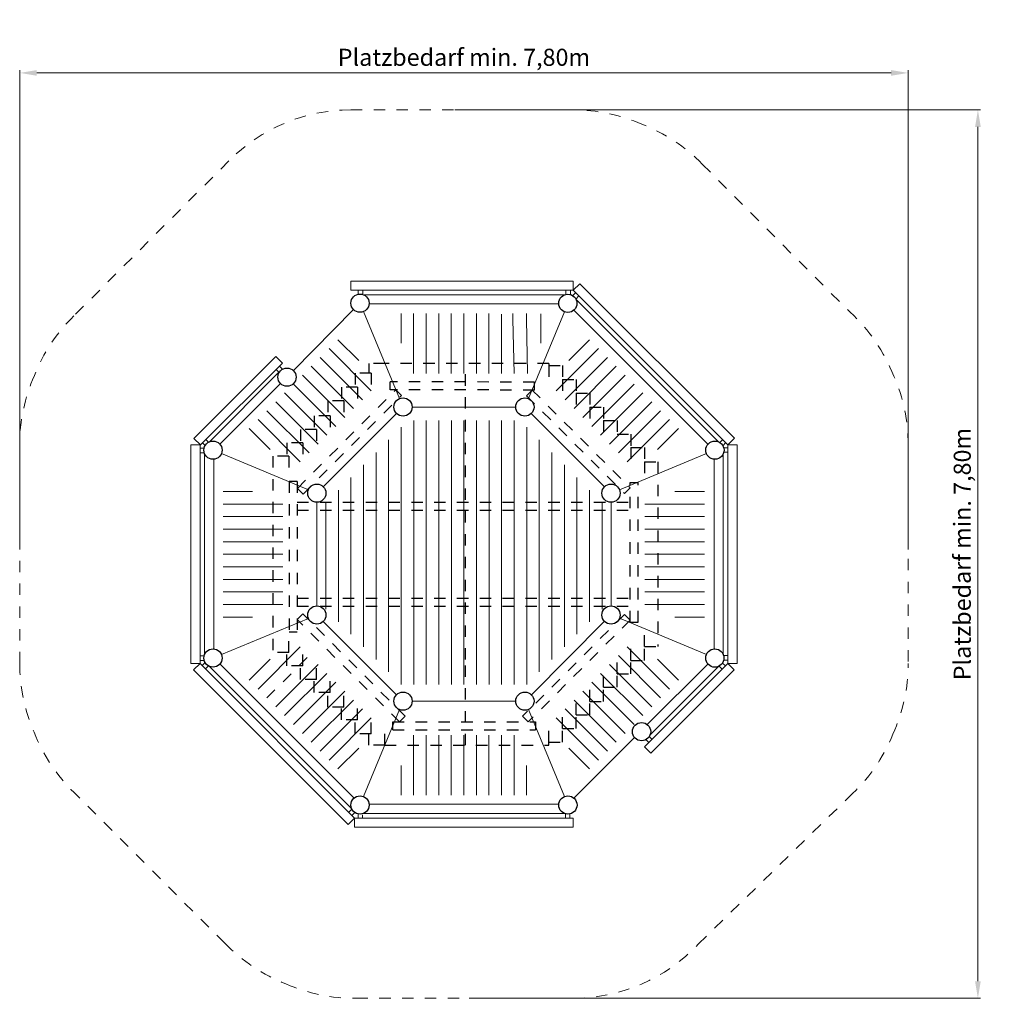
# Model space of a CAD drawing. Units: millimetres. Extents: x 16708.22 to 16716.85, y -4498.5 to -4489.93.
import ezdxf

# ---------------------------------------------------------------- set-up
doc = ezdxf.new("R2010")
doc.units = ezdxf.units.MM
doc.linetypes.add('ACAD_ISO08W100', pattern=[36, 24, -3, 6, -3])
doc.linetypes.add('ACAD_ISO10W100', pattern=[18, 12, -3, 0, -3])
for name, color, linetype, lineweight in [('Bemaßung', 9, 'Continuous', 5), ('dünne Linie', 143, 'Continuous', 5), ('ESF_Spielgeraet', 7, 'Continuous', 15), ('Hilfslinien', 6, 'ACAD_ISO08W100', 5), ('Kontur 18', 1, 'Continuous', 18), ('Kontur 25', 7, 'Continuous', 25), ('Umlaufraum', 54, 'ACAD_ISO10W100', 9)]:
    doc.layers.add(name, color=color, linetype=linetype, lineweight=lineweight)
doc.styles.get("Standard").update_dxf_attribs({"font": 'tahoma.ttf'})
doc.dimstyles.new('150', dxfattribs={"dimtxt": 150, "dimasz": 150, "dimexe": 23, "dimexo": 40, "dimgap": 20, "dimtad": 1, "dimtxsty": 'Standard', "dimcen": 150, "dimazin": 0, "dimtfac": 1, "dimtmove": 0, "dimatfit": 3, "dimfxl": 1, "dimarcsym": 0})

# ---------------------------------------------------------------- blocks, each defined once
blk = doc.blocks.new('*D16')
at = {"layer": 'Bemaßung', "color": 0, "lineweight": -2, "transparency": 16777216}
for p, q in [((17750.7, -1014.7), (17750.7, 3185.5)), ((17900.7, 3162.5), (25386.2, 3162.5)), ((25536.2, -1014.3), (25536.2, 3185.5))]:
    blk.add_line(p, q, dxfattribs=at)
at = {"layer": 'Bemaßung', "color": 0, "transparency": 16777216}
for points in [[(17900.7, 3187.5), (17900.7, 3137.5), (17750.7, 3162.5)], [(25386.2, 3187.5), (25386.2, 3137.5), (25536.2, 3162.5)]]:
    blk.add_solid(points, dxfattribs=at)
at = {"layer": 'Defpoints', "color": 0, "transparency": 16777216}
for p in [(25536.2, 3162.5), (17750.7, -1054.7), (25536.2, -1054.3)]:
    blk.add_point(p, dxfattribs=at)
at = {"layer": 'Bemaßung', "color": 0, "transparency": 16777216, "insert": (21643.4, 3280.1), "char_height": 150, "attachment_point": 5}
blk.add_mtext('Platzbedarf min. 7,80m', dxfattribs=at)
blk = doc.blocks.new('*D17')
at = {"layer": 'Bemaßung', "color": 0, "lineweight": -2, "transparency": 16777216}
for p, q in [((21564.9, 2838.8), (26169.9, 2838.8)), ((26146.9, 2688.8), (26146.9, -4796.7)), ((21690, -4946.7), (26169.9, -4946.7))]:
    blk.add_line(p, q, dxfattribs=at)
at = {"layer": 'Bemaßung', "color": 0, "transparency": 16777216}
for points in [[(26121.9, 2688.8), (26171.9, 2688.8), (26146.9, 2838.8)], [(26121.9, -4796.7), (26171.9, -4796.7), (26146.9, -4946.7)]]:
    blk.add_solid(points, dxfattribs=at)
at = {"layer": 'Defpoints', "color": 0, "transparency": 16777216}
for p in [(21524.9, 2838.8), (21650, -4946.7), (26146.9, -4946.7)]:
    blk.add_point(p, dxfattribs=at)
at = {"layer": 'Bemaßung', "color": 0, "transparency": 16777216, "insert": (26029.4, -1053.9), "char_height": 150, "attachment_point": 5, "rotation": 90}
blk.add_mtext('Platzbedarf min. 7,80m', dxfattribs=at)
blk = doc.blocks.new('Jugendtreff')
at = {"layer": 'dünne Linie', "color": 7}
for p, q in [((20715.984, 1225.883), (20715.984, 1258.424)), ((20755.984, 1225.883), (20755.984, 1258.424)), ((22536.069, 1223.439), (22536.069, 1255.98)), ((22576.069, 1223.439), (22576.069, 1255.98)), ((22597.292, 1212.525), (22620.301, 1235.534)), ((22625.576, 1184.24), (22648.585, 1207.25)), ((20763.264, 1070.96), (21078.978, 308.759)), ((21092.038, 1053.785), (21092.038, 794.529)), ((21202.038, 1053.785), (21202.038, 529.906)), ((21312.038, 1053.785), (21312.038, 529.906)), ((21422.038, 1053.785), (21422.038, 529.906)), ((21532.038, 1053.785), (21532.038, 1003.712)), ((21642.038, 1053.785), (21642.038, 1003.712)), ((21752.038, 1053.785), (21752.038, 1003.712)), ((21862.038, 1053.785), (21862.038, 1003.712)), ((21972.038, 1047.578), (21972.038, 529.906)), ((22072.48, 1053.785), (22072.48, 1003.712)), ((22192.038, 1053.785), (22192.038, 1003.712)), ((22207.894, 308.759), (22523.098, 1069.73)), ((22317.587, 1052.411), (22317.587, 793.155)), ((21532.038, 1003.712), (21532.038, 529.906)), ((21642.038, 1003.712), (21642.038, 529.906)), ((21752.038, 1003.712), (21752.038, 529.906)), ((21862.038, 1003.712), (21862.038, 529.906)), ((22072.48, 1003.712), (22082.038, 529.906)), ((22192.038, 1003.712), (22200.165, 529.859)), ((20539.164, 824.778), (20722.486, 641.456)), ((22744.911, 824.778), (22561.589, 641.456)), ((20461.382, 746.996), (20831.821, 376.557)), ((22822.693, 746.996), (22452.254, 376.557)), ((20383.6, 669.214), (20754.039, 298.775)), ((22900.475, 669.214), (22530.036, 298.775)), ((20024.017, 537.171), (19997.959, 563.229)), ((20052.302, 565.455), (20026.312, 591.445)), ((20305.819, 591.432), (20676.258, 220.994)), ((22978.256, 591.432), (22607.818, 220.994)), ((20150.255, 435.869), (20520.694, 65.43)), ((20228.037, 513.651), (20598.476, 143.212)), ((23056.038, 513.651), (22685.599, 143.212)), ((23133.82, 435.869), (22763.381, 65.43)), ((20072.474, 358.087), (20442.912, -12.352)), ((23211.602, 358.087), (22841.163, -12.352)), ((19994.692, 280.305), (20365.131, -90.133)), ((23289.383, 280.305), (22918.945, -90.133)), ((19916.91, 202.524), (20287.349, -167.915)), ((23367.165, 202.524), (22996.726, -167.915)), ((19839.128, 124.742), (20209.567, -245.697)), ((21203.561, -1208.936), (21203.561, 116.065)), ((21313.561, -1208.936), (21313.561, 116.065)), ((21423.561, -2196.756), (21423.561, 116.065)), ((21533.561, -389.041), (21533.561, 116.065)), ((21643.561, -163.294), (21643.561, 116.065)), ((21753.561, -214.808), (21753.561, 116.065)), ((21863.561, -317.874), (21863.561, 116.065)), ((21973.561, -371.765), (21973.561, 116.065)), ((22083.561, -425.656), (22083.561, 116.065)), ((23444.947, 124.742), (23074.508, -245.697)), ((19761.347, 46.96), (19944.668, -136.362)), ((21093.561, -1208.936), (21093.561, 57.247)), ((22193.561, -479.547), (22193.561, 57.247)), ((23522.729, 46.96), (23339.407, -136.362)), ((19376.423, -101.592), (19353.413, -78.583)), ((19404.707, -73.308), (19381.697, -50.299)), ((20983.561, -1208.936), (20983.561, -52.753)), ((22303.561, -533.438), (22303.561, -52.753)), ((23885.369, -75.091), (23908.379, -52.082)), ((23913.654, -103.376), (23936.663, -80.366)), ((19365.666, -126.579), (19333.126, -126.579)), ((19365.666, -166.579), (19333.126, -166.579)), ((20873.561, -1208.936), (20873.561, -162.753)), ((21643.561, -1213.074), (21643.561, -163.294)), ((22413.561, -600.12), (22413.561, -162.753)), ((23920.791, -121.856), (23953.332, -121.856)), ((23920.791, -161.856), (23953.332, -161.856)), ((19518.513, -173.791), (20280.713, -489.505)), ((21753.561, -1213.074), (21753.561, -214.808)), ((23006.158, -489.505), (23768.359, -173.791)), ((20763.561, -1208.936), (20763.561, -272.753)), ((21863.561, -1213.074), (21863.561, -317.874)), ((22523.561, -1866.756), (22523.561, -272.753)), ((20653.561, -1756.756), (20653.561, -382.753)), ((21533.561, -1213.074), (21533.561, -389.041)), ((21973.561, -1213.074), (21973.561, -371.765)), ((22083.561, -895.054), (22083.561, -425.656)), ((22633.561, -1756.756), (22633.561, -382.753)), ((19532.339, -505.914), (19791.595, -505.914)), ((20543.561, -1646.756), (20543.561, -492.753)), ((22193.561, -895.054), (22193.561, -479.547)), ((22413.561, -1976.756), (22413.561, -486.094)), ((22743.561, -1646.756), (22743.561, -492.753)), ((23751.736, -505.914), (23492.48, -505.914)), ((20433.561, -1536.756), (20433.561, -602.753)), ((22303.561, -769.771), (22303.561, -533.438)), ((22853.561, -1536.756), (22853.561, -602.753)), ((19532.339, -615.914), (20056.218, -615.914)), ((23751.736, -615.914), (23227.857, -615.914)), ((19532.339, -725.914), (20056.218, -725.914)), ((22303.561, -2086.756), (22303.561, -769.771)), ((23751.736, -725.914), (23227.857, -725.914)), ((19532.339, -835.914), (20056.218, -835.914)), ((23751.736, -835.914), (23227.857, -835.914)), ((19532.339, -945.914), (20056.218, -945.914)), ((22083.561, -2196.756), (22083.561, -895.054)), ((22193.561, -2196.756), (22193.561, -895.054)), ((23751.736, -945.914), (23227.857, -945.914)), ((19532.339, -1055.914), (20056.218, -1055.914)), ((23751.736, -1055.914), (23227.857, -1055.914)), ((19532.339, -1165.914), (20056.218, -1165.914)), ((23751.736, -1165.914), (23227.857, -1165.914)), ((19532.339, -1275.914), (20056.218, -1275.914)), ((20763.561, -1866.756), (20763.561, -1208.936)), ((20873.561, -1976.756), (20873.561, -1208.936)), ((20983.561, -2086.756), (20983.561, -1208.936)), ((21093.561, -2196.756), (21093.561, -1208.936)), ((21203.561, -2196.756), (21203.561, -1208.936)), ((21313.561, -2196.756), (21313.561, -1210.624)), ((21533.561, -2196.756), (21533.561, -1213.074)), ((21643.561, -2196.756), (21643.561, -1213.074)), ((21753.561, -2196.756), (21753.561, -1213.074)), ((21863.561, -2196.756), (21863.561, -1213.074)), ((21973.561, -2196.756), (21973.561, -1213.074)), ((23751.736, -1275.914), (23227.857, -1275.914)), ((19532.339, -1385.914), (20056.218, -1385.914)), ((23751.736, -1385.914), (23227.857, -1385.914)), ((19532.339, -1495.914), (20056.218, -1495.914)), ((23751.736, -1495.914), (23227.857, -1495.914)), ((20280.713, -1618.421), (19518.513, -1934.135)), ((19532.339, -1605.914), (19791.595, -1605.914)), ((23767.884, -1934.212), (23007.446, -1615.105)), ((23751.736, -1605.914), (23492.48, -1605.914)), ((19839.128, -2236.569), (20209.567, -1866.13)), ((23444.947, -2236.569), (23074.508, -1866.13)), ((19364.214, -1946.673), (19331.674, -1946.673)), ((19761.347, -2158.787), (19944.668, -1975.465)), ((23367.165, -2314.351), (22996.726, -1943.912)), ((23522.729, -2158.787), (23339.407, -1975.465)), ((23919.145, -1944.122), (23956.179, -1944.122)), ((23919.145, -1984.122), (23956.179, -1984.122)), ((19364.214, -1986.673), (19331.674, -1986.673)), ((19372.599, -2006.945), (19349.522, -2029.887)), ((19400.8, -2035.312), (19377.723, -2058.254)), ((19994.692, -2392.132), (20365.131, -2021.694)), ((23289.383, -2392.132), (22918.945, -2021.694)), ((23878.997, -2035.916), (23905.596, -2062.516)), ((23908.604, -2008.956), (23933.88, -2034.232)), ((20072.474, -2469.914), (20442.912, -2099.475)), ((23211.602, -2469.914), (22841.163, -2099.475)), ((20150.255, -2547.696), (20520.694, -2177.257)), ((23133.82, -2547.696), (22763.381, -2177.257)), ((20228.037, -2625.478), (20598.476, -2255.039)), ((23056.038, -2625.478), (22685.599, -2255.039)), ((20305.819, -2703.259), (20676.258, -2332.821)), ((20383.6, -2781.041), (20754.039, -2410.602)), ((22900.475, -2781.041), (22530.036, -2410.602)), ((22978.256, -2703.259), (22607.818, -2332.821)), ((20461.382, -2858.823), (20831.821, -2488.384)), ((20763.264, -3178.886), (21079.121, -2416.34)), ((22523.608, -3178.886), (22207.894, -2416.685)), ((22822.693, -2858.823), (22452.254, -2488.384)), ((21202.038, -3165.612), (21202.038, -2641.733)), ((21312.038, -3165.612), (21312.038, -2641.733)), ((21422.038, -3165.612), (21422.038, -2641.733)), ((21532.038, -3165.612), (21532.038, -2641.733)), ((21642.038, -3165.612), (21642.038, -2641.733)), ((21752.038, -3165.612), (21752.038, -2641.733)), ((21862.038, -3165.612), (21862.038, -2641.733)), ((21972.038, -3165.612), (21972.038, -2641.733)), ((22082.038, -3165.612), (22082.038, -2641.733)), ((23267.607, -2652.817), (23290.617, -2675.826)), ((20539.164, -2936.605), (20722.486, -2753.283)), ((22744.911, -2936.605), (22561.589, -2753.283)), ((23239.323, -2681.101), (23262.332, -2704.111)), ((21092.038, -3165.612), (21092.038, -2906.356)), ((22192.038, -3165.612), (22192.038, -2906.356)), ((20658.58, -3291.563), (20635.503, -3314.505)), ((20686.781, -3319.93), (20663.705, -3342.872)), ((20715.808, -3334.166), (20715.808, -3366.707)), ((20755.808, -3338.518), (20755.808, -3366.707)), ((22532.08, -3329.671), (22532.08, -3366.261)), ((22572.08, -3330.778), (22572.08, -3366.261))]:
    blk.add_line(p, q, dxfattribs=at)
at = {"layer": 'Hilfslinien', "color": 7, "lineweight": 25}
for p, q in [((20950.138, 617.291), (20809.963, 617.291)), ((20809.963, 617.291), (20809.963, 531.905)), ((22387.334, 617.291), (20948.974, 617.291)), ((21655.806, -1978.621), (21655.806, 617.291)), ((22387.334, 617.291), (22387.334, 598.251)), ((20830.18, 531.905), (20690.196, 531.905)), ((20690.196, 531.905), (20690.196, 407.972)), ((20830.18, 531.905), (20830.18, 389.6)), ((22387.334, 598.251), (22507.101, 598.251)), ((22387.334, 598.251), (22507.101, 598.251)), ((22387.334, 598.251), (22387.334, 446.37)), ((22507.101, 598.251), (22507.101, 476.088)), ((22261.016, 453.558), (20996.42, 454.858)), ((20996.42, 384.887), (20996.42, 454.858)), ((22260.927, 383.558), (22261.016, 453.558)), ((22507.101, 476.088), (22626.867, 476.088)), ((22507.101, 476.088), (22507.101, 322.466)), ((22626.867, 476.088), (22626.867, 356.676)), ((20184.314, -478.46), (21045.429, 384.836)), ((20710.413, 407.972), (20570.43, 407.972)), ((20570.43, 407.972), (20570.43, 289.544)), ((20710.413, 407.972), (20710.413, 266.168)), ((22260.927, 383.558), (20996.42, 384.887)), ((21094.989, 335.401), (21045.429, 384.836)), ((22191.227, 333.931), (22240.661, 383.491)), ((22239.379, 384.771), (23100.783, -474.458)), ((22626.867, 356.676), (22746.633, 356.676)), ((22626.867, 356.676), (22626.867, 206.072)), ((22746.633, 356.676), (22746.633, 234.636)), ((20233.874, -527.895), (21094.989, 335.401)), ((20590.839, 289.544), (20450.663, 289.544)), ((20450.663, 289.544), (20450.663, 158.44)), ((20590.839, 289.544), (20590.839, 125.227)), ((22191.227, 333.931), (23051.348, -524.018)), ((22746.633, 234.636), (22866.4, 234.636)), ((22746.633, 234.636), (22746.633, 92.493)), ((22866.4, 234.636), (22866.4, 117.059)), ((20470.881, 158.44), (20330.897, 158.44)), ((20330.897, 158.44), (20330.897, 38.492)), ((20470.881, 158.44), (20470.881, 7.633)), ((22866.4, 117.059), (22986.166, 117.059)), ((22866.4, 117.059), (22866.4, -27.657)), ((22986.166, 117.059), (22986.166, -4.005)), ((20351.186, 38.492), (20211.131, 38.492)), ((20211.131, 38.492), (20211.131, -79.132)), ((20351.186, 38.492), (20351.186, -110.186)), ((20231.348, -79.132), (20091.364, -79.132)), ((20091.364, -79.132), (20091.364, -196.19)), ((20231.348, -79.132), (20231.348, -210.153)), ((22986.166, -4.005), (23105.933, -4.005)), ((23105.933, -4.005), (23105.933, -120.62)), ((23105.933, -120.62), (23225.699, -120.62)), ((23105.933, -120.62), (23105.933, -273.421)), ((23225.699, -120.62), (23225.699, -245.939)), ((20109.009, -196.19), (19969.025, -196.19)), ((19969.025, -196.19), (19969.025, -1916.396)), ((20109.009, -196.19), (20109.009, -333.923)), ((23225.699, -245.939), (23342.587, -245.939)), ((23225.699, -245.939), (23225.699, -382.905)), ((23342.587, -245.939), (23342.587, -1864.26)), ((20112.488, -417.269), (20112.488, -1733.861)), ((20182.488, -417.269), (20112.488, -417.269)), ((20182.488, -417.269), (20182.488, -1733.861)), ((23099.512, -1650.955), (23100.834, -427.32)), ((23100.834, -427.32), (23171.06, -427.32)), ((23169.512, -1651.043), (23171.06, -427.32)), ((20184.314, -478.46), (20233.874, -527.895)), ((23100.783, -474.458), (23051.348, -524.018)), ((20182.488, -600.12), (23100.647, -600.12)), ((20182.488, -670.12), (23100.572, -670.12)), ((20182.488, -1439.282), (23099.741, -1439.282)), ((20182.488, -1509.282), (23099.665, -1509.282)), ((20231.986, -1578.305), (20182.488, -1627.803)), ((21079.188, -2524.502), (20182.488, -1627.803)), ((21128.685, -2475.005), (20231.986, -1578.305)), ((23050.202, -1582.989), (22157.444, -2475.747)), ((23099.7, -1632.486), (22206.942, -2525.244)), ((23099.7, -1632.486), (23050.202, -1582.989)), ((23099.512, -1650.955), (23169.512, -1651.043)), ((20109.009, -1916.396), (20109.009, -1771.608)), ((20112.488, -1733.861), (20182.488, -1733.861)), ((23225.699, -1864.26), (23225.699, -1736.512)), ((20231.348, -2032.72), (20231.348, -1891.24)), ((23105.933, -1985.637), (23105.933, -1840.835)), ((23225.699, -1864.26), (23342.587, -1864.26)), ((23225.699, -1985.637), (23225.699, -1864.26)), ((19916.91, -2314.351), (20287.349, -1943.912)), ((20109.009, -1916.396), (19969.025, -1916.396)), ((20091.364, -2032.72), (20091.364, -1916.396)), ((21655.806, -2729.118), (21655.806, -1978.621)), ((22986.166, -2104.019), (22986.166, -1965.748)), ((20231.348, -2032.72), (20091.364, -2032.72)), ((20211.131, -2152.248), (20211.131, -2032.72)), ((20351.186, -2152.248), (20351.186, -1992.33)), ((23105.933, -1985.637), (23225.699, -1985.637)), ((23105.933, -2104.019), (23105.933, -1985.637)), ((20351.186, -2152.248), (20211.131, -2152.248)), ((20330.897, -2267.887), (20330.897, -2152.248)), ((20470.881, -2267.887), (20470.881, -2125.625)), ((22866.4, -2221.573), (22866.4, -2086.542)), ((22986.166, -2104.019), (23105.933, -2104.019)), ((22986.166, -2221.573), (22986.166, -2104.019)), ((22746.633, -2344.921), (22746.633, -2199.101)), ((22866.4, -2221.573), (22986.166, -2221.573)), ((22866.4, -2344.921), (22866.4, -2221.573)), ((20470.881, -2267.887), (20330.897, -2267.887)), ((20450.663, -2395.495), (20450.663, -2267.887)), ((20590.839, -2395.495), (20590.839, -2246.424)), ((22626.867, -2462.285), (22626.867, -2310.287)), ((20590.839, -2395.495), (20450.663, -2395.495)), ((20570.43, -2507.278), (20570.43, -2395.495)), ((20710.413, -2507.278), (20710.413, -2356.81)), ((22507.101, -2582.669), (22507.101, -2411.242)), ((22746.633, -2344.921), (22866.4, -2344.921)), ((22746.633, -2462.285), (22746.633, -2344.921)), ((20830.18, -2630.107), (20830.18, -2485.94)), ((21079.188, -2524.502), (21128.685, -2475.005)), ((22157.444, -2475.747), (22206.942, -2525.244)), ((22626.867, -2462.285), (22746.633, -2462.285)), ((22626.867, -2582.669), (22626.867, -2462.285)), ((20710.413, -2507.278), (20570.43, -2507.278)), ((20690.196, -2630.107), (20690.196, -2507.278)), ((21020.227, -2525.244), (22270.363, -2525.244)), ((21020.227, -2595.244), (21020.227, -2525.244)), ((22270.363, -2525.244), (22270.363, -2595.244)), ((22387.334, -2702.605), (22387.334, -2554.723)), ((22507.101, -2582.669), (22626.867, -2582.669)), ((22507.101, -2702.605), (22507.101, -2582.669)), ((20830.18, -2630.107), (20690.196, -2630.107)), ((20809.963, -2729.118), (20809.963, -2630.107)), ((20948.974, -2729.118), (20948.974, -2598.884)), ((21020.227, -2595.244), (22270.363, -2595.244)), ((20950.138, -2729.118), (20809.963, -2729.118)), ((20948.974, -2729.118), (22387.334, -2729.118)), ((22387.334, -2702.605), (22507.101, -2702.605)), ((22387.334, -2729.118), (22387.334, -2702.605))]:
    blk.add_line(p, q, dxfattribs=at)
at = {"layer": 'Kontur 18', "color": 7}
for p, q in [((20652.649, 1258.781), (20652.649, 1338.781)), ((22601.405, 1258.781), (22601.405, 1338.781)), ((22601.405, 1258.781), (22657.974, 1315.349)), ((19996.387, 677.98), (19277.559, -40.848)), ((20054.685, 619.682), (19334.128, -97.416)), ((20054.685, 619.682), (19996.387, 677.98)), ((21053.024, 178.28), (20411.192, -463.551)), ((22097.279, 234.849), (21189.592, 234.849)), ((22875.679, -463.551), (22233.848, 178.28)), ((19334.128, -97.416), (19277.559, -40.848)), ((23956.179, -95.993), (24012.748, -39.425)), ((19330.692, -97.416), (19250.692, -97.416)), ((23956.179, -95.993), (24036.179, -95.993)), ((20354.624, -600.12), (20354.624, -1507.806)), ((22932.577, -1507.807), (22932.274, -600.12)), ((20411.192, -1644.375), (21053.288, -2286.471)), ((22234.036, -2286.395), (22874.001, -1642.646)), ((19330.692, -2011.933), (19250.692, -2011.933)), ((19330.692, -2011.933), (19274.124, -2068.501)), ((23955.267, -2012.845), (24011.836, -2069.413)), ((23956.179, -2012.625), (24036.179, -2012.625)), ((21189.218, -2342.812), (22097.28, -2343.24)), ((23224.195, -2743.917), (23279.978, -2799.811)), ((20685.466, -3366.707), (20628.897, -3423.275)), ((20685.466, -3366.707), (20685.466, -3446.707)), ((22601.405, -3366.707), (22601.405, -3446.707))]:
    blk.add_line(p, q, dxfattribs=at)
for points in [[(22601.405, 1338.781), (20652.649, 1338.781)], [(24012.748, -39.425), (22657.974, 1315.349)], [(22601.405, 1258.781), (20652.649, 1258.781)], [(22526.256, 1218.781), (20763.264, 1218.781)], [(23956.179, -95.993), (22601.405, 1258.781)], [(22473.86, 1138.781), (20812.417, 1138.781)], [(23872.884, -69.266), (22626.26, 1177.358)], [(20676.46, 1087.925), (20149.121, 553.486)], [(23781.559, -91.078), (22606.741, 1083.74)], [(20022.221, 538.967), (19413.988, -69.266)], [(20036.363, 439.972), (19505.313, -91.078)], [(19250.692, -97.416), (19250.692, -2011.933)], [(19330.692, -97.416), (19330.692, -2011.933)], [(19370.692, -112.562), (19370.692, -112.562)], [(23956.179, -2012.625), (23956.179, -95.993)], [(24036.179, -2012.625), (24036.179, -95.993)], [(19370.692, -173.791), (19370.692, -1934.135)], [(19450.692, -222.944), (19450.692, -1884.982)], [(23836.179, -1885.355), (23836.179, -222.944)], [(23916.179, -1936.088), (23916.179, -173.791)], [(19274.124, -2068.501), (20628.897, -3423.275)], [(19330.692, -2011.933), (20685.466, -3366.707)], [(19413.988, -2038.66), (20658.739, -3283.411)], [(19505.313, -2016.848), (20680.551, -3192.086)], [(23224.195, -2743.917), (23955.267, -2012.845)], [(23250.228, -2548.179), (23781.033, -2017.373)], [(23275.104, -2636.44), (23872.608, -2038.936)], [(23279.978, -2799.811), (24011.836, -2069.413)], [(22606.321, -3192.086), (23137.652, -2660.755)], [(20812.417, -3246.707), (22474.454, -3246.707)], [(20702.034, -3326.707), (20702.034, -3326.707)], [(20763.264, -3326.707), (22523.608, -3326.707)], [(20685.466, -3366.707), (22601.405, -3366.707)], [(20685.466, -3446.707), (22601.405, -3446.707)]]:
    blk.add_lwpolyline(points, dxfattribs=at)
at = {"layer": 'Kontur 25', "color": 7}
for centre, radius in [((20732.649, 1144.87), 80), ((22553.713, 1143.64), 80), ((20092.932, 496.541), 80), ((21109.592, 234.849), 80), ((22177.279, 234.849), 80), ((19444.602, -143.176), 80), ((23842.269, -143.176), 80), ((20354.624, -520.12), 80), ((22932.248, -520.12), 80), ((20354.624, -1587.806), 80), ((22932.248, -1587.806), 80), ((19444.602, -1964.75), 80), ((23841.652, -1965.168), 80), ((21109.592, -2342.775), 79.626), ((22177.279, -2342.775), 80), ((23199.567, -2610.094), 80), ((20732.649, -3252.796), 80), ((22554.222, -3252.796), 80)]:
    blk.add_circle(centre, radius, dxfattribs=at)
at = {"layer": 'Umlaufraum', "color": 7}
for p, q in [((20652.649, 2838.781), (22601.405, 2838.781)), ((19583.74, 2391.127), (18225.25, 1032.597)), ((23731.814, 2362.663), (25027.189, 1065.523)), ((17750.692, -2011.933), (17750.692, -97.418)), ((25536.179, -95.993), (25536.179, -2012.626)), ((19549.729, -4465.098), (18228.454, -3143.943)), ((23695.931, -4472.383), (25017.843, -3182.046)), ((22601.405, -4946.707), (20698.544, -4946.65))]:
    blk.add_line(p, q, dxfattribs=at)
for centre, start, end in [((20652.649, 1338.781), 89.9999679, 135.4473471), ((22601.405, 1338.781), 66.3305244, 90.0000321), ((22657.974, 1315.349), 44.2835228, 68.6694756), ((24012.748, -39.425), 21.3305244, 47.4452553), ((19275.29, -38.579), 134.4291058, 158.5300588), ((19250.692, -97.416), 156.0939476, 180.0000547), ((24036.179, -95.993), 359.9999648, 23.6694756), ((19250.692, -2011.933), 180, 203.6694756), ((24036.179, -2012.625), 335.6165268, 359.9999648), ((19274.124, -2068.501), 201.3305244, 225.8041559), ((24011.836, -2069.413), 312.1188898, 337.976755), ((20628.897, -3423.275), 223.9912492, 248.6694756), ((22601.405, -3446.707), 269.9965671, 316.8599071), ((20685.466, -3446.707), 246.3305244, 270.4995402)]:
    blk.add_arc(centre, 1500, start, end, dxfattribs=at)
at = {"layer": 'Bemaßung', "color": 7}
dim = blk.add_linear_dim(base=(25536.179, 3162.545), p1=(17750.692, -1054.675), p2=(25536.179, -1054.309), text='Platzbedarf min. 7,80m', dimstyle='150', dxfattribs=at)
dim.commit()
dim.dimension.update_dxf_attribs({"geometry": '*D16', "text_midpoint": (21643.436, 3280.061)})
dim = blk.add_linear_dim(base=(26146.946, -4946.678), p1=(21524.92, 2838.781), p2=(21649.975, -4946.678), angle=90, text='Platzbedarf min. 7,80m', dimstyle='150', dxfattribs=at)
dim.commit()
dim.dimension.update_dxf_attribs({"geometry": '*D17', "text_midpoint": (26146.946, -1053.949), "dimtype": 128})

msp = doc.modelspace()

# ---------------------------------------------------------------- block references
at = {"layer": 'ESF_Spielgeraet', "color": 7, "xscale": 0.001, "yscale": 0.001, "zscale": 0.001}
msp.add_blockref('Jugendtreff', (16690.4734, -4493.5574), dxfattribs=at)

doc.saveas('drawing.dxf')
